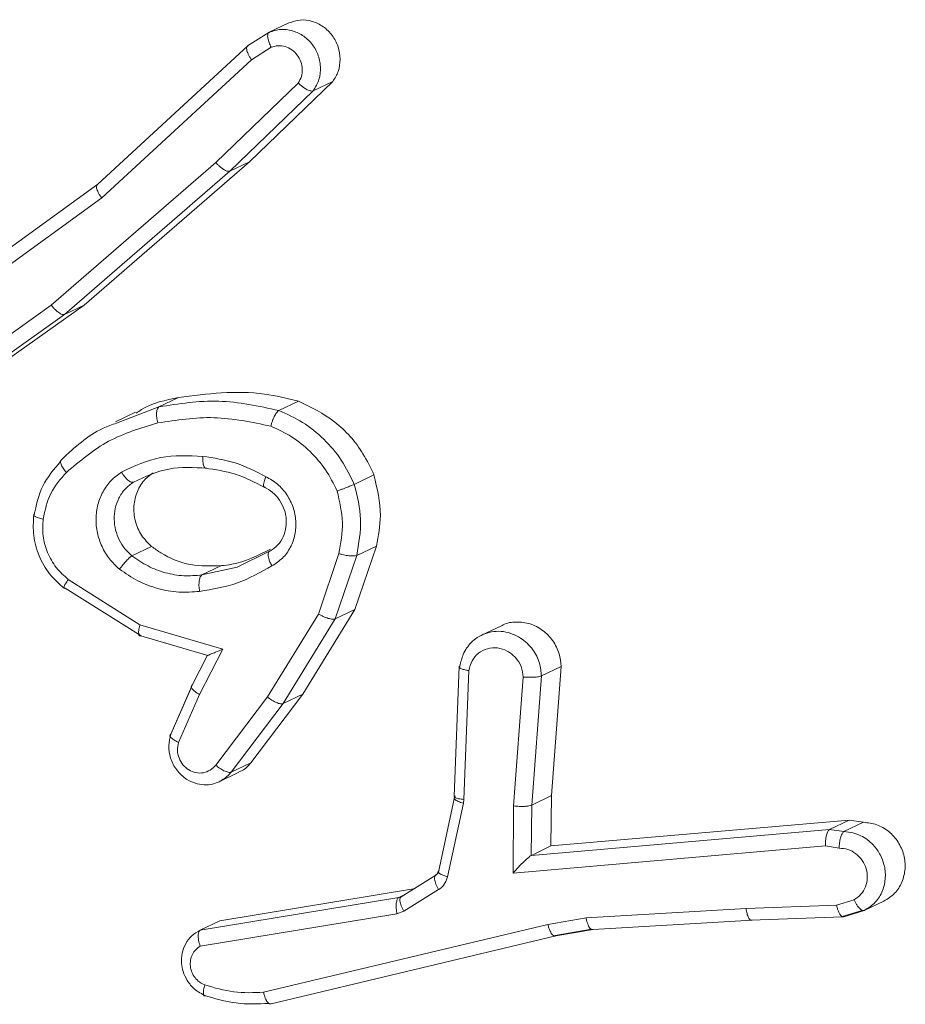
# Model space of a CAD drawing. Units: millimetres. Extents: x -4534 to 364087, y -3372 to 5000.
# Drawn here: x 56 to 68, y 4546 to 4560 of the extents above; entities that cross this region are included whole.
import ezdxf

# ---------------------------------------------------------------- set-up
doc = ezdxf.new("R2010")
doc.units = ezdxf.units.MM
doc.layers.add('Toestel 2D', color=7, linetype='Continuous', lineweight=20)
doc.layers.add('VP-EQ', color=7, linetype='Continuous', true_color=0x8a3492)

# ---------------------------------------------------------------- blocks, each defined once
blk = doc.blocks.new('wd1492')
at = {"layer": 'VP-EQ', "color": 0, "linetype": 'Continuous', "lineweight": 18}
for p, q in [((2049.0693, 453.0657), (2049.042, 453.0527)), ((2049.0417, 453.0525), (2049.0119, 453.0336)), ((2048.8027, 452.8404), (2049.0122, 453.0337)), ((2049.0173, 453.0144), (2049.0447, 453.0318)), ((2048.8082, 452.8214), (2049.0173, 453.0144)), ((2049.1308, 452.984), (2049.0145, 452.8718)), ((2049.1308, 452.984), (2049.1034, 452.9709)), ((2049.0826, 452.9817), (2048.9676, 452.8708)), ((2049.1034, 452.9709), (2048.9871, 452.8587)), ((2048.9676, 452.8708), (2048.7379, 452.6716)), ((2048.9871, 452.8587), (2048.7564, 452.6587)), ((2049.0145, 452.8718), (2048.7838, 452.6718)), ((2049.0145, 452.8718), (2048.9871, 452.8587)), ((2048.5207, 452.6357), (2048.8027, 452.8404)), ((2048.5252, 452.616), (2048.8082, 452.8214)), ((2048.7379, 452.6716), (2048.5233, 452.519)), ((2048.7838, 452.6718), (2048.5666, 452.5173)), ((2048.7838, 452.6718), (2048.7564, 452.6587)), ((2048.7564, 452.6587), (2048.5392, 452.5042)), ((2048.9155, 452.5427), (2048.8882, 452.5296)), ((2048.8291, 452.5068), (2048.8882, 452.5296)), ((2049.0829, 452.5376), (2049.0555, 452.5244)), ((2048.8553, 452.5219), (2048.8275, 452.5086)), ((2049.1883, 452.4345), (2049.1608, 452.4213)), ((2048.8505, 452.3214), (2048.8779, 452.3345)), ((2049.0425, 452.328), (2048.9975, 452.3057)), ((2049.1393, 452.3245), (2049.1107, 452.2402)), ((2049.1642, 452.3221), (2049.134, 452.2335)), ((2049.1917, 452.3351), (2049.1615, 452.2465)), ((2049.1642, 452.3221), (2049.1917, 452.3351)), ((2048.9482, 452.2947), (2048.9756, 452.3078)), ((2048.9975, 452.3057), (2048.9482, 452.2947)), ((2048.8616, 452.2251), (2048.7616, 452.2884)), ((2048.8631, 452.2097), (2048.7572, 452.2764)), ((2049.1107, 452.2402), (2049.0396, 452.1243)), ((2049.1615, 452.2465), (2049.0889, 452.1282)), ((2049.1615, 452.2465), (2049.134, 452.2335)), ((2049.134, 452.2335), (2049.0614, 452.1151)), ((2048.9774, 452.1911), (2048.8616, 452.2251)), ((2049.3662, 452.2239), (2049.3386, 452.2107)), ((2048.8597, 452.2107), (2048.9563, 452.1824)), ((2048.9448, 452.1278), (2048.9774, 452.1911)), ((2048.9561, 452.1825), (2048.9332, 452.1379)), ((2048.9344, 452.1407), (2048.956, 452.1825)), ((2049.3073, 452.1672), (2049.3003, 451.9851)), ((2049.3207, 452.1612), (2049.3138, 451.9811)), ((2049.4221, 452.1537), (2049.4495, 452.1669)), ((2049.436, 451.9865), (2049.4495, 452.1669)), ((2049.3832, 451.9721), (2049.3967, 452.1522)), ((2049.4085, 451.9733), (2049.4221, 452.1537)), ((2048.9334, 452.1382), (2048.9034, 452.0692)), ((2048.9047, 452.0723), (2048.9334, 452.1383)), ((2048.9156, 452.0606), (2048.9448, 452.1278)), ((2049.0396, 452.1243), (2048.9674, 452.0292)), ((2049.0889, 452.1282), (2049.0162, 452.0324)), ((2049.0889, 452.1282), (2049.0614, 452.1151)), ((2049.0614, 452.1151), (2048.9888, 452.0194)), ((2049.0162, 452.0324), (2048.9888, 452.0194)), ((2048.972, 452.0058), (2048.9998, 452.0191)), ((2049.3004, 451.9822), (2049.2782, 451.8795)), ((2049.3015, 451.9864), (2049.3013, 451.9846)), ((2049.3138, 451.9811), (2049.3131, 451.9759)), ((2049.4085, 451.9733), (2049.436, 451.9865)), ((2049.4354, 451.9162), (2049.436, 451.9865)), ((2049.3131, 451.9759), (2049.2909, 451.8731)), ((2049.3824, 451.8782), (2049.3832, 451.9721)), ((2049.4079, 451.903), (2049.4085, 451.9733)), ((2049.8517, 451.9524), (2049.4354, 451.9162)), ((2049.8243, 451.9394), (2049.8517, 451.9524)), ((2049.8517, 451.9524), (2049.8717, 451.9493)), ((2049.8243, 451.9394), (2049.408, 451.9031)), ((2049.8443, 451.9362), (2049.8243, 451.9394)), ((2049.8717, 451.9493), (2049.8444, 451.9362)), ((2049.8184, 451.9162), (2049.3824, 451.8782)), ((2049.408, 451.9031), (2049.4354, 451.9162)), ((2049.8377, 451.9131), (2049.8184, 451.9162)), ((2049.408, 451.9031), (2049.4079, 451.903)), ((2049.2745, 451.8756), (2049.2261, 451.8454)), ((2049.2779, 451.8804), (2049.2785, 451.8812)), ((2049.2434, 451.8562), (2048.9732, 451.8118)), ((2049.2786, 451.8552), (2049.2301, 451.8251)), ((2049.223, 451.8443), (2048.9458, 451.7987)), ((2049.223, 451.8443), (2049.2286, 451.8469)), ((2049.2264, 451.8455), (2049.223, 451.8443)), ((2049.2252, 451.8445), (2049.2251, 451.8449)), ((2049.2254, 451.8442), (2049.2264, 451.8455)), ((2049.834, 451.8337), (2049.8587, 451.8412)), ((2049.4845, 451.8159), (2049.7078, 451.8289)), ((2049.834, 451.8337), (2049.7078, 451.8289)), ((2049.9002, 451.8391), (2049.8727, 451.8261)), ((2049.2204, 451.8214), (2048.9458, 451.7763)), ((2049.2301, 451.8251), (2049.2204, 451.8214)), ((2049.431, 451.8065), (2049.4845, 451.8159)), ((2049.7143, 451.8124), (2049.8427, 451.8172)), ((2049.8417, 451.8179), (2049.8697, 451.8263)), ((2049.8444, 451.8174), (2049.8727, 451.8261)), ((2048.9732, 451.8118), (2048.9458, 451.7987)), ((2049.0341, 451.7118), (2049.431, 451.8065)), ((2049.4385, 451.7909), (2049.492, 451.8002)), ((2049.4421, 451.7905), (2049.4941, 451.7996)), ((2049.4941, 451.7996), (2049.7162, 451.8126)), ((2049.0448, 451.6957), (2049.4421, 451.7905))]:
    blk.add_line(p, q, dxfattribs=at)
for points, knots in [([(2049.0693, 453.0657), (2049.0746, 453.0675), (2049.0851, 453.071), (2049.1023, 453.0688), (2049.118, 453.0613), (2049.1307, 453.0488), (2049.1391, 453.0328), (2049.1419, 453.0152), (2049.1394, 452.9979), (2049.1336, 452.9886), (2049.1308, 452.984)], [0, 0, 0, 0, 0.125844, 0.251758, 0.377603, 0.503664, 0.629211, 0.7551, 0.881067, 1, 1, 1, 1]), ([(2049.0419, 453.0526), (2049.0415, 453.0523), (2049.0407, 453.0517), (2049.04, 453.0498), (2049.0398, 453.0475), (2049.0402, 453.0438), (2049.0416, 453.0384), (2049.0437, 453.034), (2049.0447, 453.0318)], [0, 0, 0, 0, 0.137552, 0.272012, 0.403062, 0.529162, 0.770158, 1, 1, 1, 1]), ([(2049.0419, 453.0526), (2049.0474, 453.0544), (2049.0576, 453.0578), (2049.0741, 453.0557), (2049.089, 453.0492), (2049.1018, 453.0376), (2049.1107, 453.0222), (2049.1144, 453.0045), (2049.1126, 452.9862), (2049.1065, 452.9761), (2049.1034, 452.9709)], [0, 0, 0, 0, 0.130708, 0.245051, 0.363942, 0.48566, 0.610371, 0.737258, 0.867151, 1, 1, 1, 1]), ([(2049.0122, 453.0337), (2049.0116, 453.0332), (2049.0104, 453.0322), (2049.0104, 453.0291), (2049.0113, 453.0255), (2049.0127, 453.0221), (2049.0147, 453.0184), (2049.0164, 453.0158), (2049.0173, 453.0144)], [0, 0, 0, 0, 0.198106, 0.429663, 0.559312, 0.69827, 0.844648, 1, 1, 1, 1]), ([(2049.0447, 453.0318), (2049.0479, 453.0327), (2049.0543, 453.0346), (2049.0645, 453.0332), (2049.0739, 453.0287), (2049.0815, 453.0212), (2049.0867, 453.0117), (2049.0887, 453.0012), (2049.0876, 452.9906), (2049.0843, 452.9847), (2049.0826, 452.9817)], [0, 0, 0, 0, 0.125172, 0.250251, 0.374848, 0.500284, 0.624709, 0.750166, 0.875161, 1, 1, 1, 1]), ([(2049.1034, 452.9709), (2049.1025, 452.9707), (2049.1004, 452.9703), (2049.0962, 452.972), (2049.0923, 452.9741), (2049.0891, 452.9763), (2049.0858, 452.9788), (2049.0837, 452.9808), (2049.0826, 452.9817)], [0, 0, 0, 0, 0.226856, 0.468808, 0.595395, 0.725944, 0.861512, 1, 1, 1, 1]), ([(2048.9871, 452.8587), (2048.9862, 452.8586), (2048.9843, 452.8582), (2048.9804, 452.8598), (2048.9768, 452.8622), (2048.9738, 452.8646), (2048.9706, 452.8674), (2048.9686, 452.8697), (2048.9676, 452.8708)], [0, 0, 0, 0, 0.217591, 0.455758, 0.583763, 0.717057, 0.855498, 1, 1, 1, 1]), ([(2048.8027, 452.8404), (2048.8021, 452.8399), (2048.8009, 452.8389), (2048.8009, 452.8358), (2048.8019, 452.8322), (2048.8034, 452.829), (2048.8054, 452.8253), (2048.8073, 452.8227), (2048.8082, 452.8214)], [0, 0, 0, 0, 0.197987, 0.429896, 0.560426, 0.69645, 0.844758, 1, 1, 1, 1]), ([(2048.7564, 452.6587), (2048.7556, 452.6585), (2048.7538, 452.6582), (2048.7503, 452.6596), (2048.7469, 452.6621), (2048.7439, 452.6646), (2048.7409, 452.6679), (2048.7389, 452.6703), (2048.7379, 452.6716)], [0, 0, 0, 0, 0.198618, 0.430694, 0.56117, 0.698219, 0.846006, 1, 1, 1, 1]), ([(2048.8562, 452.5206), (2048.8587, 452.5224), (2048.8761, 452.5346), (2048.8974, 452.5389), (2048.9155, 452.5427)], [0, 0, 0, 0, 0.145147, 1, 1, 1, 1]), ([(2048.9155, 452.5427), (2048.9556, 452.5478), (2049.0116, 452.5549), (2049.0671, 452.5414), (2049.0829, 452.5376)], [0, 0, 0, 0, 0.715657, 1, 1, 1, 1]), ([(2048.8882, 452.5296), (2048.8874, 452.5288), (2048.8858, 452.5274), (2048.8847, 452.5219), (2048.8849, 452.5148), (2048.8859, 452.5097), (2048.8865, 452.5071)], [0, 0, 0, 0, 0.250923, 0.499635, 0.749803, 1, 1, 1, 1]), ([(2048.8882, 452.5296), (2048.9159, 452.5339), (2048.9714, 452.5426), (2049.0275, 452.5305), (2049.0555, 452.5244)], [0, 0, 0, 0, 0.499942, 1, 1, 1, 1]), ([(2049.0829, 452.5376), (2049.1005, 452.529), (2049.1355, 452.5117), (2049.1701, 452.4724), (2049.1835, 452.4445), (2049.1883, 452.4345)], [0, 0, 0, 0, 0.3919758, 0.7831919, 1, 1, 1, 1]), ([(2048.8865, 452.5071), (2048.9126, 452.5111), (2048.9649, 452.5192), (2049.0178, 452.5081), (2049.0443, 452.5025)], [0, 0, 0, 0, 0.4999891, 1, 1, 1, 1]), ([(2049.0555, 452.5244), (2049.0547, 452.5238), (2049.053, 452.5225), (2049.0504, 452.5186), (2049.0484, 452.5144), (2049.0468, 452.5107), (2049.0454, 452.5067), (2049.0447, 452.5039), (2049.0443, 452.5025)], [0, 0, 0, 0, 0.2222228, 0.4612771, 0.5902107, 0.7214234, 0.8583205, 1, 1, 1, 1]), ([(2049.0555, 452.5244), (2049.0668, 452.5194), (2049.0895, 452.5094), (2049.119, 452.4851), (2049.144, 452.4559), (2049.1552, 452.4329), (2049.1608, 452.4213)], [0, 0, 0, 0, 0.249777, 0.5, 0.750014, 1, 1, 1, 1]), ([(2048.7524, 452.4561), (2048.7704, 452.4729), (2048.7934, 452.4944), (2048.8227, 452.5046), (2048.8291, 452.5068)], [0, 0, 0, 0, 0.780008, 1, 1, 1, 1]), ([(2048.7589, 452.4379), (2048.7778, 452.4539), (2048.8155, 452.4859), (2048.8628, 452.5), (2048.8865, 452.5071)], [0, 0, 0, 0, 0.500044, 1, 1, 1, 1]), ([(2049.0443, 452.5025), (2049.0542, 452.498), (2049.074, 452.489), (2049.0998, 452.4677), (2049.1219, 452.4423), (2049.1318, 452.4221), (2049.1368, 452.412)], [0, 0, 0, 0, 0.249728, 0.499698, 0.749671, 1, 1, 1, 1]), ([(2048.8358, 452.4385), (2048.8537, 452.4468), (2048.8893, 452.4634), (2048.9293, 452.4614), (2048.9493, 452.4604)], [0, 0, 0, 0, 0.499921, 1, 1, 1, 1]), ([(2048.9493, 452.4604), (2048.9492, 452.4586), (2048.9492, 452.4553), (2048.9496, 452.4512), (2048.9503, 452.4479), (2048.9515, 452.4451), (2048.953, 452.4435), (2048.9544, 452.4438), (2048.955, 452.4439)], [0, 0, 0, 0, 0.169485, 0.324552, 0.469916, 0.601351, 0.825263, 1, 1, 1, 1]), ([(2048.9493, 452.4604), (2048.9646, 452.4581), (2048.9952, 452.4537), (2049.0235, 452.4393), (2049.0376, 452.432)], [0, 0, 0, 0, 0.499927, 1, 1, 1, 1]), ([(2048.7509, 452.4533), (2048.7416, 452.4424), (2048.723, 452.4208), (2048.7168, 452.392), (2048.7137, 452.3777)], [0, 0, 0, 0, 0.50112, 1, 1, 1, 1]), ([(2048.7524, 452.4561), (2048.7517, 452.4554), (2048.7503, 452.4541), (2048.7511, 452.4496), (2048.754, 452.4439), (2048.7573, 452.4399), (2048.7589, 452.4379)], [0, 0, 0, 0, 0.250203, 0.500578, 0.750649, 1, 1, 1, 1]), ([(2048.8526, 452.4245), (2048.8687, 452.432), (2048.9009, 452.447), (2048.9369, 452.4449), (2048.955, 452.4439)], [0, 0, 0, 0, 0.500042, 1, 1, 1, 1]), ([(2048.7265, 452.3728), (2048.7292, 452.3853), (2048.7346, 452.4101), (2048.7508, 452.4287), (2048.7589, 452.4379)], [0, 0, 0, 0, 0.500491, 1, 1, 1, 1]), ([(2048.8331, 452.3027), (2048.8282, 452.3073), (2048.8184, 452.3165), (2048.808, 452.3341), (2048.8015, 452.3534), (2048.7995, 452.3735), (2048.8023, 452.3933), (2048.8095, 452.4114), (2048.8206, 452.4273), (2048.8308, 452.4348), (2048.8358, 452.4385)], [0, 0, 0, 0, 0.1249546, 0.2499093, 0.3751713, 0.4996362, 0.6252509, 0.7501555, 0.8750397, 1, 1, 1, 1]), ([(2048.8358, 452.4385), (2048.8372, 452.4363), (2048.8401, 452.4319), (2048.8449, 452.4269), (2048.8494, 452.424), (2048.8515, 452.4243), (2048.8526, 452.4245)], [0, 0, 0, 0, 0.248728, 0.49965, 0.749627, 1, 1, 1, 1]), ([(2048.8779, 452.3345), (2048.8729, 452.3395), (2048.8627, 452.3495), (2048.8542, 452.3699), (2048.8521, 452.3913), (2048.857, 452.4119), (2048.867, 452.4279), (2048.8762, 452.4347), (2048.8799, 452.4376)], [0, 0, 0, 0, 0.175018, 0.350142, 0.525656, 0.700757, 0.876124, 1, 1, 1, 1]), ([(2048.9526, 452.4439), (2048.967, 452.4418), (2048.9956, 452.4377), (2049.022, 452.4241), (2049.0352, 452.4173)], [0, 0, 0, 0, 0.499863, 1, 1, 1, 1]), ([(2049.0376, 452.432), (2049.0368, 452.4302), (2049.0354, 452.4268), (2049.0344, 452.4228), (2049.034, 452.42), (2049.0343, 452.418), (2049.0351, 452.4172), (2049.0361, 452.4176), (2049.0365, 452.4177)], [0, 0, 0, 0, 0.1982867, 0.3753985, 0.5319837, 0.6674479, 0.8754102, 1, 1, 1, 1]), ([(2049.0376, 452.432), (2049.0431, 452.4288), (2049.0543, 452.4224), (2049.0672, 452.4073), (2049.0761, 452.3896), (2049.08, 452.3702), (2049.0787, 452.3508), (2049.0723, 452.3328), (2049.0612, 452.3175), (2049.051, 452.3107), (2049.0459, 452.3074)], [0, 0, 0, 0, 0.124693, 0.250117, 0.375152, 0.49984, 0.624714, 0.750091, 0.874913, 1, 1, 1, 1]), ([(2049.1883, 452.4345), (2049.1928, 452.4155), (2049.2007, 452.3821), (2049.1944, 452.3493), (2049.1917, 452.3351)], [0, 0, 0, 0, 0.567945, 1, 1, 1, 1]), ([(2048.8505, 452.3214), (2048.8471, 452.3246), (2048.8401, 452.3311), (2048.8323, 452.3435), (2048.8271, 452.3575), (2048.8252, 452.3726), (2048.8266, 452.3879), (2048.8318, 452.4023), (2048.8403, 452.4153), (2048.8485, 452.4214), (2048.8526, 452.4245)], [0, 0, 0, 0, 0.115813, 0.234145, 0.355243, 0.479393, 0.605526, 0.734188, 0.866104, 1, 1, 1, 1]), ([(2049.1608, 452.4213), (2049.16, 452.421), (2049.1581, 452.4201), (2049.1539, 452.4184), (2049.1495, 452.4167), (2049.1456, 452.4151), (2049.1411, 452.4136), (2049.1383, 452.4125), (2049.1368, 452.412)], [0, 0, 0, 0, 0.192399, 0.423166, 0.552911, 0.692454, 0.841134, 1, 1, 1, 1]), ([(2049.1608, 452.4213), (2049.1649, 452.4049), (2049.1732, 452.3716), (2049.1672, 452.3387), (2049.1642, 452.3221)], [0, 0, 0, 0, 0.49512, 1, 1, 1, 1]), ([(2049.0347, 452.4176), (2049.0389, 452.4153), (2049.0473, 452.4106), (2049.057, 452.3995), (2049.0637, 452.3864), (2049.0665, 452.3721), (2049.0654, 452.3578), (2049.0606, 452.3447), (2049.0522, 452.3337), (2049.0446, 452.329), (2049.0408, 452.3266)], [0, 0, 0, 0, 0.125677, 0.251194, 0.376556, 0.501725, 0.626057, 0.750973, 0.87533, 1, 1, 1, 1]), ([(2049.1368, 452.412), (2049.1403, 452.3973), (2049.1473, 452.368), (2049.142, 452.339), (2049.1393, 452.3245)], [0, 0, 0, 0, 0.500203, 1, 1, 1, 1]), ([(2048.7133, 452.3787), (2048.7128, 452.3691), (2048.7117, 452.3498), (2048.7198, 452.3212), (2048.7344, 452.2952), (2048.7489, 452.2823), (2048.7561, 452.2758)], [0, 0, 0, 0, 0.250317, 0.500514, 0.750089, 1, 1, 1, 1]), ([(2048.7145, 452.38), (2048.7139, 452.3795), (2048.7127, 452.3785), (2048.7147, 452.3765), (2048.7194, 452.3744), (2048.7241, 452.3734), (2048.7265, 452.3728)], [0, 0, 0, 0, 0.250016, 0.499814, 0.749847, 1, 1, 1, 1]), ([(2048.7616, 452.2884), (2048.7556, 452.2937), (2048.7438, 452.3044), (2048.7318, 452.3257), (2048.7251, 452.3491), (2048.726, 452.3649), (2048.7265, 452.3728)], [0, 0, 0, 0, 0.250382, 0.499677, 0.750139, 1, 1, 1, 1]), ([(2048.9756, 452.3078), (2048.961, 452.3072), (2048.932, 452.306), (2048.8987, 452.3196), (2048.8822, 452.3314), (2048.8779, 452.3345)], [0, 0, 0, 0, 0.426021, 0.851986, 1, 1, 1, 1]), ([(2049.0438, 452.3307), (2049.0262, 452.3219), (2049.0045, 452.3108), (2048.9803, 452.3083), (2048.9756, 452.3078)], [0, 0, 0, 0, 0.804484, 1, 1, 1, 1]), ([(2049.0425, 452.328), (2049.0421, 452.3277), (2049.0411, 452.327), (2049.0405, 452.3247), (2049.0406, 452.3213), (2049.0414, 452.3175), (2049.043, 452.3127), (2049.0449, 452.3092), (2049.0459, 452.3074)], [0, 0, 0, 0, 0.124925, 0.333111, 0.469682, 0.625215, 0.803159, 1, 1, 1, 1]), ([(2049.1393, 452.3245), (2049.1407, 452.3241), (2049.1434, 452.3233), (2049.1476, 452.3224), (2049.1515, 452.3217), (2049.1562, 452.3213), (2049.1611, 452.3211), (2049.1632, 452.3218), (2049.1642, 452.3221)], [0, 0, 0, 0, 0.141116, 0.27735, 0.409563, 0.536649, 0.777104, 1, 1, 1, 1]), ([(2048.8331, 452.3027), (2048.8346, 452.3048), (2048.8377, 452.3089), (2048.8428, 452.3147), (2048.8474, 452.3194), (2048.8495, 452.3207), (2048.8505, 452.3214)], [0, 0, 0, 0, 0.249481, 0.500159, 0.749839, 1, 1, 1, 1]), ([(2048.9482, 452.2947), (2048.9397, 452.294), (2048.9228, 452.2925), (2048.8972, 452.2972), (2048.8725, 452.3063), (2048.8579, 452.3164), (2048.8505, 452.3214)], [0, 0, 0, 0, 0.249956, 0.499966, 0.74991, 1, 1, 1, 1]), ([(2048.9448, 452.2718), (2048.9352, 452.2711), (2048.9158, 452.2696), (2048.8865, 452.275), (2048.8583, 452.2855), (2048.8415, 452.297), (2048.8331, 452.3027)], [0, 0, 0, 0, 0.2499723, 0.499948, 0.7500721, 1, 1, 1, 1]), ([(2048.9448, 452.2718), (2048.9445, 452.2744), (2048.9438, 452.2796), (2048.9442, 452.2869), (2048.9457, 452.2925), (2048.9474, 452.294), (2048.9482, 452.2947)], [0, 0, 0, 0, 0.2493916, 0.499061, 0.7499923, 1, 1, 1, 1]), ([(2049.0459, 452.3074), (2049.0301, 452.2985), (2048.9987, 452.2807), (2048.9628, 452.2748), (2048.9448, 452.2718)], [0, 0, 0, 0, 0.499989, 1, 1, 1, 1]), ([(2048.7572, 452.2764), (2048.7565, 452.2762), (2048.7551, 452.2757), (2048.7553, 452.2777), (2048.7563, 452.28), (2048.7576, 452.2825), (2048.7594, 452.2852), (2048.7608, 452.2873), (2048.7616, 452.2884)], [0, 0, 0, 0, 0.235976, 0.481081, 0.606402, 0.735352, 0.865814, 1, 1, 1, 1]), ([(2049.134, 452.2335), (2049.1329, 452.2332), (2049.1306, 452.2328), (2049.1246, 452.2339), (2049.1176, 452.2365), (2049.113, 452.239), (2049.1107, 452.2402)], [0, 0, 0, 0, 0.2497604, 0.4992699, 0.7496378, 1, 1, 1, 1]), ([(2049.3664, 452.2236), (2049.3671, 452.224), (2049.3731, 452.228), (2049.3871, 452.2298), (2049.4064, 452.2276), (2049.4244, 452.2182), (2049.4386, 452.2035), (2049.4477, 452.1856), (2049.449, 452.1729), (2049.4495, 452.1669)], [0, 0, 0, 0, 0.021748, 0.18782, 0.35374, 0.519863, 0.686096, 0.85205, 1, 1, 1, 1]), ([(2048.8631, 452.2097), (2048.8624, 452.2096), (2048.861, 452.2092), (2048.86, 452.2112), (2048.8597, 452.2142), (2048.8599, 452.2171), (2048.8605, 452.2209), (2048.8612, 452.2237), (2048.8616, 452.2251)], [0, 0, 0, 0, 0.207847, 0.443061, 0.572504, 0.707647, 0.85179, 1, 1, 1, 1]), ([(2049.3084, 452.1674), (2049.3096, 452.173), (2049.3122, 452.1853), (2049.3216, 452.1986), (2049.3325, 452.2079), (2049.3395, 452.211), (2049.3431, 452.2127)], [0, 0, 0, 0, 0.276611, 0.609421, 0.797447, 1, 1, 1, 1]), ([(2049.3431, 452.2127), (2049.3472, 452.2139), (2049.3556, 452.2163), (2049.3689, 452.2161), (2049.3816, 452.2128), (2049.3963, 452.2054), (2049.4104, 452.1919), (2049.4202, 452.1727), (2049.4215, 452.1598), (2049.4221, 452.1537)], [0, 0, 0, 0, 0.116283, 0.238183, 0.354529, 0.464936, 0.666642, 0.845176, 1, 1, 1, 1]), ([(2048.9559, 452.1825), (2048.9556, 452.1823), (2048.9549, 452.182), (2048.9557, 452.1821), (2048.9577, 452.1829), (2048.9615, 452.1845), (2048.968, 452.187), (2048.9739, 452.1896), (2048.9774, 452.1911)], [0, 0, 0, 0, 0.101514, 0.214529, 0.34487, 0.495929, 0.698086, 1, 1, 1, 1]), ([(2049.3207, 452.1612), (2049.3219, 452.1659), (2049.3243, 452.1753), (2049.3338, 452.1861), (2049.3464, 452.1926), (2049.3607, 452.1937), (2049.3747, 452.1893), (2049.3864, 452.1799), (2049.3947, 452.167), (2049.3961, 452.1572), (2049.3967, 452.1522)], [0, 0, 0, 0, 0.124692, 0.24995, 0.374978, 0.500029, 0.624975, 0.750328, 0.874865, 1, 1, 1, 1]), ([(2049.3084, 452.1674), (2049.3081, 452.1671), (2049.3073, 452.1666), (2049.3072, 452.1659), (2049.3078, 452.165), (2049.3097, 452.1639), (2049.3138, 452.1625), (2049.3184, 452.1616), (2049.3207, 452.1612)], [0, 0, 0, 0, 0.132345, 0.262223, 0.390497, 0.516592, 0.761742, 1, 1, 1, 1]), ([(2049.3967, 452.1522), (2049.3992, 452.1521), (2049.4041, 452.1517), (2049.4117, 452.1519), (2049.4171, 452.1524), (2049.4204, 452.1532), (2049.4215, 452.1536), (2049.4221, 452.1537)], [0, 0, 0, 0, 0.238212, 0.484119, 0.737287, 0.86777, 1, 1, 1, 1]), ([(2048.9344, 452.1407), (2048.9338, 452.1401), (2048.9326, 452.1391), (2048.9343, 452.1357), (2048.9384, 452.1318), (2048.9426, 452.1291), (2048.9448, 452.1278)], [0, 0, 0, 0, 0.250517, 0.500931, 0.749824, 1, 1, 1, 1]), ([(2049.0614, 452.1151), (2049.0603, 452.1149), (2049.0581, 452.1144), (2049.0525, 452.1163), (2049.0458, 452.1196), (2049.0417, 452.1227), (2049.0396, 452.1243)], [0, 0, 0, 0, 0.250002, 0.500393, 0.749125, 1, 1, 1, 1]), ([(2048.9743, 452.007), (2048.9715, 452.0057), (2048.9652, 452.0028), (2048.9539, 452.0011), (2048.9406, 452.0026), (2048.9257, 452.009), (2048.9122, 452.0215), (2048.9036, 452.0384), (2048.9007, 452.0562), (2048.9034, 452.067), (2048.9047, 452.0723)], [0, 0, 0, 0, 0.080855, 0.177674, 0.290198, 0.418308, 0.575331, 0.724892, 0.865844, 1, 1, 1, 1]), ([(2048.9047, 452.0723), (2048.9042, 452.0718), (2048.9029, 452.0707), (2048.9041, 452.0685), (2048.9064, 452.0662), (2048.9088, 452.0644), (2048.9119, 452.0624), (2048.9144, 452.0612), (2048.9156, 452.0606)], [0, 0, 0, 0, 0.227951, 0.46912, 0.596338, 0.726852, 0.861516, 1, 1, 1, 1]), ([(2048.9674, 452.0292), (2048.965, 452.0267), (2048.9602, 452.0216), (2048.9503, 452.0179), (2048.9397, 452.018), (2048.9296, 452.022), (2048.9212, 452.0293), (2048.9156, 452.039), (2048.9133, 452.0501), (2048.9148, 452.0571), (2048.9156, 452.0606)], [0, 0, 0, 0, 0.1250692, 0.2504292, 0.3751891, 0.5004436, 0.6254869, 0.7504005, 0.8755897, 1, 1, 1, 1]), ([(2048.9888, 452.0194), (2048.9882, 452.0192), (2048.9871, 452.0188), (2048.9847, 452.0192), (2048.982, 452.0199), (2048.9781, 452.0217), (2048.9729, 452.0246), (2048.9692, 452.0277), (2048.9674, 452.0292)], [0, 0, 0, 0, 0.139654, 0.275482, 0.406665, 0.534217, 0.774814, 1, 1, 1, 1]), ([(2048.9888, 452.0194), (2048.9883, 452.0188), (2048.9845, 452.0137), (2048.9791, 452.0102), (2048.9743, 452.007)], [0, 0, 0, 0, 0.106676, 1, 1, 1, 1]), ([(2049.0162, 452.0324), (2049.0126, 452.0282), (2049.0079, 452.0226), (2049.0012, 452.0202), (2048.9995, 452.0197)], [0, 0, 0, 0, 0.7560361, 1, 1, 1, 1]), ([(2049.3006, 451.9822), (2049.3004, 451.9825), (2049.2996, 451.9835), (2049.3006, 451.9841), (2049.3013, 451.9846)], [0, 0, 0, 0, 0.339718, 1, 1, 1, 1]), ([(2049.3138, 451.9811), (2049.3111, 451.9815), (2049.3058, 451.9822), (2049.3011, 451.9836), (2049.3006, 451.9847), (2049.3004, 451.9851)], [0, 0, 0, 0, 0.3626427, 0.7240346, 1, 1, 1, 1]), ([(2049.3131, 451.9759), (2049.3105, 451.9767), (2049.3054, 451.9784), (2049.3012, 451.9807), (2049.3008, 451.9819), (2049.3006, 451.9822)], [0, 0, 0, 0, 0.4197703, 0.8395281, 1, 1, 1, 1]), ([(2049.3832, 451.9721), (2049.3858, 451.9718), (2049.3908, 451.9714), (2049.3985, 451.9714), (2049.405, 451.9721), (2049.4073, 451.9729), (2049.4085, 451.9733)], [0, 0, 0, 0, 0.250767, 0.500486, 0.750361, 1, 1, 1, 1]), ([(2049.8243, 451.9394), (2049.8236, 451.9388), (2049.8222, 451.9376), (2049.8207, 451.9337), (2049.8195, 451.9295), (2049.8189, 451.9255), (2049.8184, 451.921), (2049.8184, 451.9178), (2049.8184, 451.9162)], [0, 0, 0, 0, 0.198172, 0.432107, 0.559976, 0.698998, 0.844692, 1, 1, 1, 1]), ([(2049.8717, 451.9493), (2049.878, 451.9485), (2049.8905, 451.9471), (2049.9075, 451.937), (2049.9208, 451.9222), (2049.9288, 451.9039), (2049.9307, 451.8841), (2049.9262, 451.8653), (2049.9159, 451.8491), (2049.9054, 451.8425), (2049.9002, 451.8391)], [0, 0, 0, 0, 0.125, 0.249777, 0.374616, 0.499673, 0.623997, 0.749267, 0.87372, 1, 1, 1, 1]), ([(2049.8443, 451.9362), (2049.8439, 451.9359), (2049.843, 451.9352), (2049.8417, 451.9333), (2049.8405, 451.9307), (2049.8392, 451.9267), (2049.838, 451.9206), (2049.8378, 451.9156), (2049.8377, 451.9131)], [0, 0, 0, 0, 0.133589, 0.264834, 0.394345, 0.520593, 0.764984, 1, 1, 1, 1]), ([(2049.8727, 451.8261), (2049.8782, 451.8295), (2049.889, 451.8364), (2049.899, 451.8532), (2049.9031, 451.8718), (2049.9013, 451.8891), (2049.8953, 451.9048), (2049.8849, 451.9195), (2049.871, 451.9298), (2049.8566, 451.9352), (2049.8486, 451.9359), (2049.8444, 451.9362)], [0, 0, 0, 0, 0.131653, 0.258862, 0.381512, 0.499613, 0.587836, 0.700197, 0.837529, 0.91567, 1, 1, 1, 1]), ([(2049.8377, 451.9131), (2049.8418, 451.9128), (2049.85, 451.9121), (2049.8614, 451.9058), (2049.8704, 451.8964), (2049.8761, 451.8845), (2049.8777, 451.8715), (2049.8751, 451.859), (2049.8688, 451.8481), (2049.862, 451.8435), (2049.8587, 451.8412)], [0, 0, 0, 0, 0.125072, 0.250021, 0.375202, 0.499726, 0.625347, 0.74933, 0.875024, 1, 1, 1, 1]), ([(2049.3824, 451.8782), (2049.385, 451.8811), (2049.3893, 451.8859), (2049.3954, 451.8921), (2049.3999, 451.8965), (2049.4034, 451.8996), (2049.4061, 451.9019), (2049.4073, 451.9027), (2049.4079, 451.903)], [0, 0, 0, 0, 0.301247, 0.502733, 0.651471, 0.780645, 0.895601, 1, 1, 1, 1]), ([(2049.2791, 451.8819), (2049.2787, 451.8806), (2049.2779, 451.8781), (2049.2758, 451.8766), (2049.2748, 451.8757)], [0, 0, 0, 0, 0.485709, 1, 1, 1, 1]), ([(2049.2786, 451.8552), (2049.2772, 451.8578), (2049.2744, 451.863), (2049.2727, 451.8696), (2049.2729, 451.8739), (2049.2742, 451.8751), (2049.2748, 451.8757)], [0, 0, 0, 0, 0.27913, 0.559815, 0.778802, 1, 1, 1, 1]), ([(2049.2779, 451.8805), (2049.2774, 451.8793), (2049.2766, 451.8768), (2049.2746, 451.8753), (2049.2736, 451.8746)], [0, 0, 0, 0, 0.508756, 1, 1, 1, 1]), ([(2049.2909, 451.8731), (2049.2883, 451.874), (2049.2831, 451.8757), (2049.2786, 451.8784), (2049.2781, 451.8798), (2049.2779, 451.8804)], [0, 0, 0, 0, 0.359344, 0.717332, 1, 1, 1, 1]), ([(2049.2909, 451.8731), (2049.2904, 451.8713), (2049.2894, 451.8676), (2049.2865, 451.8628), (2049.2831, 451.8584), (2049.2801, 451.8563), (2049.2786, 451.8552)], [0, 0, 0, 0, 0.248528, 0.498071, 0.750691, 1, 1, 1, 1]), ([(2049.2204, 451.8214), (2049.22, 451.824), (2049.2191, 451.8292), (2049.2193, 451.8365), (2049.2206, 451.8421), (2049.2222, 451.8435), (2049.223, 451.8443)], [0, 0, 0, 0, 0.249375, 0.501447, 0.750115, 1, 1, 1, 1]), ([(2049.2301, 451.8251), (2049.2287, 451.8277), (2049.2259, 451.8329), (2049.2243, 451.8393), (2049.2243, 451.8431), (2049.2251, 451.844), (2049.2254, 451.8442)], [0, 0, 0, 0, 0.324095, 0.646793, 0.902835, 1, 1, 1, 1]), ([(2049.8727, 451.8261), (2049.8719, 451.8259), (2049.8701, 451.8257), (2049.8671, 451.8279), (2049.8645, 451.8309), (2049.8625, 451.8338), (2049.8605, 451.8373), (2049.8593, 451.8399), (2049.8587, 451.8412)], [0, 0, 0, 0, 0.222896, 0.462982, 0.590758, 0.721484, 0.859253, 1, 1, 1, 1]), ([(2049.7162, 451.8126), (2049.7153, 451.8125), (2049.7136, 451.8123), (2049.711, 451.8157), (2049.7089, 451.8214), (2049.7082, 451.8264), (2049.7078, 451.8289)], [0, 0, 0, 0, 0.250476, 0.500235, 0.749589, 1, 1, 1, 1]), ([(2049.834, 451.8337), (2049.8343, 451.8321), (2049.8351, 451.8291), (2049.8365, 451.8252), (2049.838, 451.822), (2049.8399, 451.8191), (2049.8422, 451.817), (2049.8437, 451.8172), (2049.8444, 451.8174)], [0, 0, 0, 0, 0.155311, 0.30216, 0.440817, 0.569873, 0.80234, 1, 1, 1, 1]), ([(2049.4845, 451.8159), (2049.4848, 451.8143), (2049.4854, 451.8113), (2049.4866, 451.8074), (2049.4879, 451.8042), (2049.4897, 451.8012), (2049.4919, 451.7991), (2049.4934, 451.7994), (2049.4941, 451.7996)], [0, 0, 0, 0, 0.1545195, 0.3008992, 0.4390756, 0.5681407, 0.8013559, 1, 1, 1, 1]), ([(2049.431, 451.8065), (2049.4315, 451.8048), (2049.4323, 451.8015), (2049.4341, 451.7974), (2049.4358, 451.7941), (2049.4379, 451.7917), (2049.4401, 451.7901), (2049.4415, 451.7904), (2049.4421, 451.7905)], [0, 0, 0, 0, 0.173848, 0.333448, 0.480748, 0.611576, 0.833531, 1, 1, 1, 1]), ([(2048.9458, 451.7987), (2048.9417, 451.7963), (2048.9335, 451.7916), (2048.9249, 451.78), (2048.92, 451.7665), (2048.9192, 451.7531), (2048.9217, 451.7401), (2048.9275, 451.7275), (2048.9378, 451.7147), (2048.948, 451.7096), (2048.9534, 451.7069)], [0, 0, 0, 0, 0.128554, 0.254858, 0.378057, 0.500618, 0.594878, 0.709895, 0.845265, 1, 1, 1, 1]), ([(2048.9458, 451.7987), (2048.9451, 451.7981), (2048.9436, 451.7968), (2048.9429, 451.7925), (2048.943, 451.7882), (2048.9435, 451.7845), (2048.9444, 451.7804), (2048.9453, 451.7777), (2048.9458, 451.7763)], [0, 0, 0, 0, 0.228323, 0.470331, 0.596106, 0.726688, 0.860631, 1, 1, 1, 1]), ([(2048.9458, 451.7763), (2048.9435, 451.7748), (2048.9391, 451.7717), (2048.9344, 451.7648), (2048.9319, 451.7568), (2048.9316, 451.7481), (2048.9338, 451.7397), (2048.9382, 451.7321), (2048.9443, 451.7258), (2048.9494, 451.7234), (2048.952, 451.7222)], [0, 0, 0, 0, 0.125053, 0.24962, 0.375464, 0.500274, 0.624463, 0.749876, 0.875381, 1, 1, 1, 1]), ([(2048.952, 451.7222), (2048.9514, 451.7198), (2048.9502, 451.7151), (2048.95, 451.7097), (2048.951, 451.7065), (2048.9526, 451.7068), (2048.9534, 451.7069)], [0, 0, 0, 0, 0.25111, 0.499723, 0.749848, 1, 1, 1, 1]), ([(2048.952, 451.7222), (2048.9655, 451.7182), (2048.9927, 451.7102), (2049.0203, 451.7113), (2049.0341, 451.7118)], [0, 0, 0, 0, 0.5001151, 1, 1, 1, 1]), ([(2048.9507, 451.7077), (2048.9657, 451.7033), (2048.9957, 451.6944), (2049.0263, 451.6956), (2049.0417, 451.6962)], [0, 0, 0, 0, 0.499531, 1, 1, 1, 1]), ([(2049.0341, 451.7118), (2049.0345, 451.7103), (2049.0352, 451.7073), (2049.0366, 451.7035), (2049.0381, 451.7003), (2049.0401, 451.6973), (2049.0424, 451.6953), (2049.044, 451.6956), (2049.0448, 451.6957)], [0, 0, 0, 0, 0.152314, 0.295828, 0.433511, 0.561695, 0.796052, 1, 1, 1, 1])]:
    blk.add_open_spline(points, degree=3, knots=knots, dxfattribs=at)
blk = doc.blocks.new('VPL-03-WD1492')
at = {"layer": 'Toestel 2D', "color": 0, "xscale": 10, "yscale": 10, "zscale": 10}
blk.add_blockref('wd1492', (-20431.049, 28.952), dxfattribs=at)

msp = doc.modelspace()

# ---------------------------------------------------------------- block references
msp.add_blockref('VPL-03-WD1492', (0, 0))

doc.saveas('drawing.dxf')
